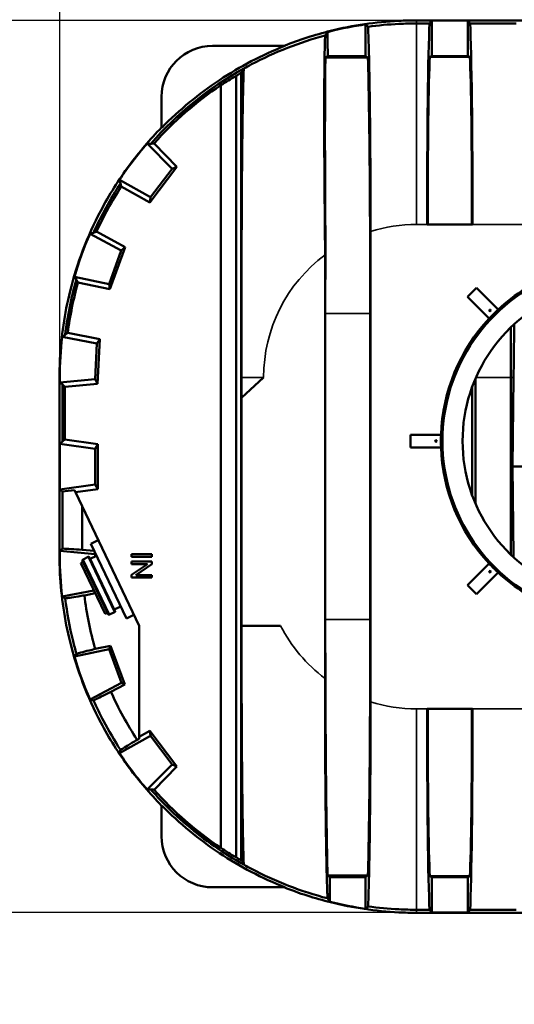
# Model space of a CAD drawing. Units: inches. Extents: x -123563 to 2255021728, y 22526 to 64473.
# Drawn here: x -109657 to -108688, y 56908 to 58839 of the extents above; entities that cross this region are included whole.
import ezdxf

# ---------------------------------------------------------------- set-up
doc = ezdxf.new("R2010")
doc.units = ezdxf.units.IN
doc.header["$LTSCALE"] = 0.2
doc.header["$MEASUREMENT"] = 0
doc.layers.add('Mått', color=7, linetype='Continuous')
doc.layers.add('Visible (ISO)', color=7, linetype='Continuous', lineweight=50)
doc.layers.add('Visible Narrow (ISO)', color=7, linetype='Continuous', lineweight=35)
doc.styles.add('ARIAL', font='arialbd.ttf')
doc.styles.get("Standard").update_dxf_attribs({"font": 'simplex.shx'})
doc.dimstyles.new('ISO-25', dxfattribs={"dimtxt": 2.5, "dimasz": 2.5, "dimexe": 1.25, "dimexo": 0.625, "dimtad": 1, "dimtxsty": 'Standard', "dimcen": 2.5, "dimadec": 0, "dimazin": 0, "dimtfac": 1, "dimtmove": 0, "dimatfit": 3, "dimfxl": 1, "dimarcsym": 0})
doc.dimstyles.get("Standard").update_dxf_attribs({"dimscale": 2000, "dimtxt": 0.18, "dimasz": 0.18, "dimexe": 0.18, "dimexo": 0.0625, "dimgap": 0.09, "dimtad": 0, "dimtih": 1, "dimtoh": 1, "dimdec": 4, "dimzin": 0, "dimdsep": 46, "dimtxsty": 'Standard', "dimblk": 'OBLIQUE', "dimcen": 0.09, "dimadec": 0, "dimazin": 0, "dimtfac": 1, "dimtdec": 4, "dimtofl": 0, "dimtmove": 0, "dimatfit": 3, "dimfxl": 1, "dimtolj": 1, "dimtzin": 0, "dimarcsym": 0})

# ---------------------------------------------------------------- blocks, each defined once
blk = doc.blocks.new('_Oblique')
at = {"color": 0, "linetype": 'ByBlock', "lineweight": -2}
blk.add_line((-0.5, -0.5), (0.5, 0.5), dxfattribs=at)
blk = doc.blocks.new('*D55')
at = {"layer": 'Defpoints', "color": 0, "transparency": 16777216}
for p in [(-108648.6, 58836.9), (-110924.6, 57088.1), (-108644.2, 57088.1)]:
    blk.add_point(p, dxfattribs=at)
at = {"layer": 'Mått', "color": 0, "lineweight": -2, "transparency": 16777216}
for p, q in [((-108773.6, 58836.9), (-111284.6, 58836.9)), ((-110924.6, 58836.9), (-110924.6, 58270.4)), ((-110924.6, 57088.1), (-110924.6, 57550.4)), ((-108769.2, 57088.1), (-111284.6, 57088.1))]:
    blk.add_line(p, q, dxfattribs=at)
at = {"layer": 'Mått', "color": 0, "lineweight": -2, "transparency": 16777216, "xscale": 360, "yscale": 360, "zscale": 360}
for p, rotation in [((-110924.6, 58836.9), 90), ((-110924.6, 57088.1), 270)]:
    blk.add_blockref('_Oblique', p, dxfattribs=dict(at, rotation=rotation))
at = {"layer": 'Mått', "color": 0, "transparency": 16777216, "insert": (-110924.6, 57910.4), "char_height": 360, "attachment_point": 5}
blk.add_mtext('\\A1;1749', dxfattribs=at)
blk = doc.blocks.new('*D56')
at = {"color": 0, "lineweight": -2, "transparency": 16777216}
for p, q in [((-109578.6, 58012.5), (-109578.6, 59407.2)), ((-107579.9, 58017.4), (-107579.9, 59407.2)), ((-109478.6, 59406), (-107679.9, 59406))]:
    blk.add_line(p, q, dxfattribs=at)
at = {"color": 0, "transparency": 16777216}
for points in [[(-109478.6, 59422.6), (-109478.6, 59389.3), (-109578.6, 59406)], [(-107679.9, 59422.6), (-107679.9, 59389.3), (-107579.9, 59406)]]:
    blk.add_solid(points, dxfattribs=at)
at = {"layer": 'Defpoints', "color": 0, "transparency": 16777216}
for p in [(-107579.9, 59406), (-109578.6, 57962.5), (-107579.9, 57967.4)]:
    blk.add_point(p, dxfattribs=at)
at = {"color": 0, "transparency": 16777216, "insert": (-108594, 59609.2), "char_height": 300, "attachment_point": 5, "style": 'ARIAL'}
blk.add_mtext('2000', dxfattribs=at)

msp = doc.modelspace()

# ---------------------------------------------------------------- linework, layer by layer
at = {"layer": 'Visible (ISO)'}
for p, q in [((-108979.246, 58767.459), (-108979.246, 58829.666)), ((-108586.246, 58837.459), (-108879.246, 58837.459)), ((-108879.246, 58831.4), (-108853.943, 58831.4)), ((-108849.246, 58836.852), (-108853.943, 58831.4)), ((-108849.246, 58836.852), (-108779.246, 58836.852)), ((-108849.246, 58767.459), (-108849.246, 58836.852)), ((-108774.55, 58831.4), (-108779.246, 58836.852)), ((-108779.246, 58836.852), (-108779.246, 58767.459)), ((-108774.55, 58831.4), (-108683.943, 58831.4)), ((-109279.246, 58787.459), (-109137.412, 58787.459)), ((-109058.166, 58764.538), (-108974.637, 58764.538)), ((-108979.229, 58767.459), (-109053.538, 58767.459)), ((-108974.637, 58764.538), (-108979.229, 58767.459)), ((-108853.51, 58765.893), (-108849.255, 58767.459)), ((-108853.51, 58765.893), (-108774.982, 58765.893)), ((-108779.237, 58767.459), (-108849.255, 58767.459)), ((-108779.237, 58767.459), (-108774.982, 58765.893)), ((-109223.187, 58734.405), (-109223.187, 57190.514)), ((-109218.187, 58742.622), (-109218.187, 58742.995)), ((-109233.187, 58728.531), (-109233.187, 57196.388)), ((-109263.187, 58710.081), (-109263.187, 57214.837)), ((-109379.246, 58627.357), (-109379.246, 58687.459)), ((-109378.395, 58627.357), (-109379.246, 58627.357)), ((-109407.439, 58595.893), (-109358.676, 58546.323)), ((-109394.075, 58595.998), (-109349.259, 58550.44)), ((-109402.529, 58480.447), (-109349.259, 58550.44)), ((-109358.665, 58546.337), (-109401.08, 58490.607)), ((-109349.259, 58550.44), (-109358.665, 58546.337)), ((-109401.07, 58490.621), (-109461.84, 58524.414)), ((-109402.529, 58480.447), (-109458.38, 58511.505)), ((-109401.08, 58490.607), (-109402.529, 58480.447)), ((-109506.673, 58423.189), (-109450.381, 58392.94)), ((-108969.646, 58423.515), (-108969.646, 57501.404)), ((-108769.646, 58437.459), (-108858.847, 58437.459)), ((-109519.409, 58419.135), (-109458.159, 58386.221)), ((-109458.153, 58386.238), (-109482.186, 58320.455)), ((-109480.565, 58310.321), (-109450.381, 58392.94)), ((-109450.381, 58392.94), (-109458.153, 58386.238)), ((-109058.847, 57547.16), (-109058.847, 58377.759)), ((-109482.18, 58320.472), (-109550.222, 58334.793)), ((-109480.565, 58310.321), (-109543.1, 58323.483)), ((-109482.186, 58320.455), (-109480.565, 58310.321)), ((-108779.61, 58295.145), (-108761.932, 58312.823)), ((-108761.932, 58312.823), (-108719.506, 58270.397)), ((-108737.183, 58252.719), (-108779.61, 58295.145)), ((-108719.506, 58270.397), (-108719.444, 58270.335)), ((-109058.323, 57662.459), (-109058.323, 58262.459)), ((-108970.17, 58262.459), (-108970.17, 57662.459)), ((-108737.122, 58252.657), (-108737.183, 58252.719)), ((-109574.078, 58217.198), (-109505.834, 58203.872)), ((-109563.111, 58224.838), (-109500.391, 58212.591)), ((-109500.391, 58212.591), (-109505.833, 58203.889)), ((-109504.789, 58124.74), (-109500.391, 58212.591)), ((-109505.833, 58203.889), (-109509.335, 58133.942)), ((-109579.246, 58137.459), (-109579.246, 57787.459)), ((-109578.638, 58127.516), (-109578.638, 58137.459)), ((-109509.334, 58133.959), (-109578.638, 58127.516)), ((-109509.335, 58133.942), (-109504.789, 58124.74)), ((-109179.246, 58137.459), (-109222.703, 58097.041)), ((-109222.667, 58097.075), (-109222.667, 58137.459)), ((-108764.08, 58134.81), (-108764.08, 57890.109)), ((-108694.429, 57789.309), (-108694.429, 58137.459)), ((-108689.27, 58137.459), (-108691.602, 57962.459)), ((-109578.638, 58127.516), (-109573.187, 58123.306)), ((-109573.187, 58123.289), (-109573.187, 58123.306)), ((-109573.187, 58123.289), (-109573.187, 58011.354)), ((-109568.671, 58118.801), (-109573.187, 58123.289)), ((-109504.789, 58124.74), (-109568.671, 58118.801)), ((-109568.671, 58015.646), (-109568.671, 58118.801)), ((-108770.234, 57905.567), (-108770.234, 58119.352)), ((-108770.217, 57905.521), (-108770.217, 58119.397)), ((-109222.703, 57649.95), (-109222.703, 58097.041)), ((-108891.525, 58024.959), (-108831.525, 58024.959)), ((-108891.525, 57999.959), (-108891.525, 58024.959)), ((-108831.525, 58024.959), (-108831.437, 58024.959)), ((-109573.187, 58011.338), (-109578.638, 58007.372)), ((-109578.638, 58007.372), (-109509.246, 57997.459)), ((-109578.638, 57917.546), (-109578.638, 58007.372)), ((-109573.187, 58011.354), (-109568.671, 58015.646)), ((-109573.187, 58011.338), (-109573.187, 58011.354)), ((-109568.671, 58015.646), (-109504.246, 58006.443)), ((-109504.246, 58006.443), (-109509.246, 57997.477)), ((-109504.246, 57918.476), (-109504.246, 58006.443)), ((-108831.525, 57999.959), (-108891.525, 57999.959)), ((-108831.437, 57999.959), (-108831.525, 57999.959)), ((-109509.246, 57997.477), (-109509.246, 57927.442)), ((-108691.602, 57962.459), (-108689.27, 57787.459)), ((-108608.246, 57962.459), (-108691.602, 57962.459)), ((-109509.246, 57927.459), (-109578.638, 57917.546)), ((-109509.246, 57927.442), (-109504.246, 57918.476)), ((-109578.638, 57917.546), (-109573.187, 57913.581)), ((-109573.187, 57801.625), (-109573.187, 57913.581)), ((-109548.122, 57912.208), (-109549.9, 57915.945)), ((-109504.246, 57918.476), (-109548.122, 57912.208)), ((-109423.288, 57649.95), (-109548.122, 57912.208)), ((-109535.149, 57799.503), (-109535.149, 57884.953)), ((-109517.676, 57811.018), (-109503.229, 57817.895)), ((-109448.05, 57664.743), (-109517.676, 57811.018)), ((-109573.187, 57801.625), (-109578.638, 57797.415)), ((-109578.638, 57797.415), (-109509.334, 57790.964)), ((-109578.638, 57787.459), (-109578.638, 57797.415)), ((-109535.149, 57799.503), (-109511.131, 57797.267)), ((-109506.502, 57787.542), (-109519.143, 57781.525)), ((-109508.574, 57791.896), (-109509.335, 57790.981)), ((-109509.335, 57790.981), (-109509.1, 57786.305)), ((-109532.686, 57775.078), (-109537.201, 57772.929)), ((-109537.201, 57772.929), (-109489.924, 57673.607)), ((-109484.12, 57673.047), (-109533.976, 57777.787)), ((-109523.097, 57785.18), (-109533.03, 57780.452)), ((-109520.432, 57784.233), (-109470.576, 57679.494)), ((-108779.61, 57729.773), (-108737.183, 57772.2)), ((-108737.183, 57772.2), (-108737.122, 57772.262)), ((-108719.506, 57754.522), (-108761.932, 57712.096)), ((-108719.444, 57754.584), (-108719.506, 57754.522)), ((-108761.932, 57712.096), (-108779.61, 57729.773)), ((-109511.9, 57719.776), (-109574.066, 57707.618)), ((-109509.19, 57714.081), (-109530.548, 57709.904)), ((-109485.41, 57675.756), (-109489.924, 57673.607)), ((-109471.523, 57676.828), (-109481.455, 57672.101)), ((-109459.225, 57688.219), (-109471.866, 57682.202)), ((-109448.05, 57664.743), (-109433.603, 57671.62)), ((-109423.288, 57432.811), (-109423.288, 57649.95)), ((-109222.703, 57649.95), (-109145.875, 57649.95)), ((-109550.193, 57590.025), (-109482.153, 57604.357)), ((-109509.23, 57604.897), (-109479.329, 57611.195)), ((-109479.329, 57611.195), (-109482.159, 57604.374)), ((-109482.159, 57604.374), (-109458.116, 57538.595)), ((-109451.554, 57535.207), (-109479.329, 57611.195)), ((-109458.122, 57538.611), (-109519.36, 57505.674)), ((-109451.554, 57535.207), (-109478.466, 57520.732)), ((-109458.116, 57538.595), (-109451.554, 57535.207)), ((-108858.847, 57487.459), (-108769.646, 57487.459)), ((-109423.288, 57432.811), (-109402.478, 57444.394)), ((-109349.197, 57374.408), (-109402.478, 57444.394)), ((-109402.478, 57444.394), (-109401.028, 57434.234)), ((-109461.773, 57400.404), (-109401.017, 57434.22)), ((-109427.042, 57426.727), (-109423.288, 57428.816)), ((-109423.288, 57428.816), (-109423.288, 57432.811)), ((-109401.028, 57434.234), (-109358.604, 57378.51)), ((-109358.615, 57378.524), (-109407.381, 57328.959)), ((-109349.197, 57374.408), (-109394.016, 57328.855)), ((-109358.604, 57378.51), (-109349.197, 57374.408)), ((-109379.246, 57297.561), (-109379.246, 57237.459)), ((-109378.395, 57297.561), (-109379.246, 57297.561)), ((-109218.187, 57181.924), (-109218.187, 57182.297)), ((-109053.855, 57160.38), (-109049.264, 57157.459)), ((-108974.637, 57160.38), (-109053.855, 57160.38)), ((-109049.264, 57157.459), (-108979.229, 57157.459)), ((-109049.246, 57109.042), (-109049.246, 57157.459)), ((-108979.246, 57157.459), (-108979.246, 57095.253)), ((-108979.229, 57157.459), (-108974.637, 57160.38)), ((-108774.982, 57159.025), (-108853.51, 57159.025)), ((-108849.255, 57157.459), (-108853.51, 57159.025)), ((-108849.255, 57157.459), (-108779.237, 57157.459)), ((-108849.246, 57157.459), (-108849.246, 57088.067)), ((-108779.246, 57088.067), (-108779.246, 57157.459)), ((-108774.982, 57159.025), (-108779.237, 57157.459)), ((-109279.246, 57137.459), (-109137.412, 57137.459)), ((-108853.943, 57093.519), (-108879.246, 57093.519)), ((-108853.943, 57093.519), (-108849.246, 57088.067)), ((-108779.246, 57088.067), (-108774.55, 57093.519)), ((-108683.943, 57093.519), (-108774.55, 57093.519)), ((-108879.246, 57087.459), (-108586.246, 57087.459)), ((-108779.246, 57088.067), (-108849.246, 57088.067))]:
    msp.add_line(p, q, dxfattribs=at)
at = {"layer": 'Visible (ISO)', "color": 1}
for p, q in [((-109438.187, 57790.868), (-109398.187, 57790.868)), ((-109438.187, 57785.563), (-109438.187, 57790.868)), ((-109398.187, 57785.563), (-109438.187, 57785.563)), ((-109398.187, 57790.868), (-109398.187, 57785.563)), ((-109438.187, 57776.295), (-109398.187, 57776.295)), ((-109438.187, 57771.234), (-109438.187, 57776.295)), ((-109406.785, 57771.234), (-109438.187, 57771.234)), ((-109438.187, 57750.197), (-109406.785, 57771.234)), ((-109398.187, 57770.868), (-109429.589, 57749.831)), ((-109398.187, 57776.295), (-109398.187, 57770.868)), ((-109438.187, 57744.77), (-109438.187, 57750.197)), ((-109429.589, 57749.831), (-109398.187, 57749.831)), ((-109398.187, 57749.831), (-109398.187, 57744.77)), ((-109398.187, 57744.77), (-109438.187, 57744.77))]:
    msp.add_line(p, q, dxfattribs=at)
at = {"layer": 'Visible (ISO)'}
for centre in [(-108735.416, 58268.629), (-108841.525, 58012.459), (-108735.416, 57756.29)]:
    msp.add_circle(centre, 1.5, dxfattribs=at)
for centre, radius, start, end in [((-109279.246, 58687.459), 100, 90, 180), ((-108879.246, 58137.459), 693.941, 119.237376, 138.689641), ((-108879.246, 58137.459), 688.941, 119.949156, 120.913695), ((-108879.246, 58137.459), 689.425, 123.841703, 138.309776), ((-108879.246, 58137.459), 693.941, 138.689641, 138.690999), ((-108879.246, 58137.459), 693.941, 146.762892, 155.895426), ((-108879.246, 58137.459), 689.425, 147.142757, 155.515487), ((-108879.246, 58137.459), 693.941, 146.761534, 146.762892), ((-108879.246, 58137.459), 693.941, 155.895426, 155.896784), ((-108879.246, 58137.459), 693.941, 163.966196, 173.098631), ((-108879.246, 58137.459), 693.941, 163.964838, 163.966196), ((-108479.246, 58012.459), 349.444, 110.95971, 249.04029), ((-108479.246, 58012.459), 352.5, 111.291965, 132.967809), ((-108879.246, 58137.459), 689.425, 164.346135, 172.718692), ((-108479.246, 58012.459), 310, 110.191642, 249.808358), ((-108479.246, 58012.459), 352.413, 132.967305, 137.032695), ((-108479.246, 58012.459), 352.5, 137.032191, 177.967809), ((-108879.246, 58137.459), 693.941, 173.098631, 173.099989), ((-108479.246, 58012.459), 352.413, 177.967305, 182.032695), ((-108479.246, 58012.459), 352.5, 182.032191, 222.967809), ((-109522.238, 57783.374), 2, 25.454169, 115.454169), ((-109532.17, 57778.646), 2, 115.454169, 205.454169), ((-108479.246, 58012.459), 352.413, 222.967305, 227.032695), ((-108479.246, 58012.459), 352.5, 227.032191, 248.708035), ((-108879.246, 57787.459), 655.903, 186.790691, 196.161006), ((-109482.314, 57673.906), 2, 205.454169, 295.454169), ((-109472.382, 57678.634), 2, 295.454169, 25.454169), ((-108879.246, 57787.459), 655.903, 203.994999, 213.365551), ((-109279.246, 57237.459), 100, 180, 270)]:
    msp.add_arc(centre, radius, start, end, dxfattribs=at)
for centre, major_axis, ratio, start_param, end_param in [((-108851.574, 58437.459), (0, 416.667), 0.01745506, 0.33179872, 1.57079633), ((-108776.919, 58437.459), (0, 416.667), 0.01745506, 4.71238898, 5.95138659), ((-108980.999, 58262.459), (0, 620.433), 0.01745506, 4.71238898, 5.65524623), ((-108851.574, 58437.459), (0, 346.667), 0.01745506, 0.32576601, 1.57079633), ((-108776.919, 58437.459), (0, 346.667), 0.01745506, 4.71238898, 5.9574193), ((-108890.269, 58137.459), (683.41, 0), 0.99986992, 2.09644605, 2.14798791), ((-109047.493, 58262.459), (0, 620.433), 0.01745506, 1.3424349, 1.57079633), ((-109179.246, 57972.251), (416.665, 59.542), 0.01727953, 3.47092212, 3.61351648), ((-109179.246, 57762.573), (416.666, -38.799), 0.01737988, 2.5963601, 2.81141233), ((-109047.493, 57662.459), (0, 620.433), 0.01745506, 1.57079633, 2.51365358), ((-108980.999, 57662.459), (0, 620.433), 0.01745506, 3.76953173, 4.71238898), ((-108851.574, 57487.459), (0, 416.667), 0.01745506, 1.57079633, 2.80979394), ((-108851.574, 57487.459), (0, 346.667), 0.01745506, 1.57079633, 2.81582665), ((-108776.919, 57487.459), (0, 346.667), 0.01745506, 3.46735866, 4.71238898), ((-108776.919, 57487.459), (0, 416.667), 0.01745506, 3.47339137, 4.71238898)]:
    msp.add_ellipse(centre, major_axis=major_axis, ratio=ratio, start_param=start_param, end_param=end_param, dxfattribs=at)
for centre in [(-109221.574, 58672.459), (-109221.574, 57252.459)]:
    msp.add_ellipse(centre, major_axis=(0, 27.5), ratio=0.01612903, dxfattribs=at)
for points, knots in [([(-108879.246, 58837.459), (-108890.946, 58837.459), (-108902.646, 58837.166), (-108959.366, 58834.319), (-109004.181, 58827.694), (-109078.936, 58809.132), (-109109.401, 58799.312), (-109139.054, 58787.459)], [0, 0, 0, 0, 0.050143301, 0.050143301, 0.243391591, 0.243391591, 0.380251207, 0.380251207, 0.380251207, 0.380251207]), ([(-108974.55, 58824.825), (-108975.42, 58825.724), (-108976.29, 58826.621), (-108977.855, 58828.234), (-108978.551, 58828.95), (-108979.246, 58829.666)], [-29.91526614, -29.91526614, -29.91526614, -29.91526614, -14.95746058, -14.95746058, -3.000933, -3.000933, -3.000933, -3.000933]), ([(-108974.55, 58824.825), (-108954.472, 58827.608), (-108934.272, 58829.512), (-108902.444, 58831.109), (-108890.845, 58831.4), (-108879.246, 58831.4)], [-0.137772129, -0.137772129, -0.137772129, -0.137772129, -0.050143301, -0.050143301, 0, 0, 0, 0]), ([(-109056.434, 58811.219), (-109056.824, 58810.647), (-109057.215, 58810.074), (-109057.996, 58808.926), (-109058.386, 58808.352), (-109058.776, 58807.777)], [-13.45924538, -13.45924538, -13.45924538, -13.45924538, -6.72962269, -6.72962269, 0, 0, 0, 0]), ([(-109054.093, 58814.643), (-109054.483, 58814.074), (-109054.873, 58813.505), (-109055.653, 58812.363), (-109056.043, 58811.791), (-109056.434, 58811.219)], [-26.90692118, -26.90692118, -26.90692118, -26.90692118, -20.18886807, -20.18886807, -13.45924538, -13.45924538, -13.45924538, -13.45924538]), ([(-108969.646, 58423.515), (-108969.646, 58436.895), (-108969.656, 58450.9), (-108969.702, 58479.375), (-108969.738, 58493.846), (-108969.835, 58522.491), (-108969.897, 58536.672), (-108970.041, 58564.04), (-108970.123, 58577.227), (-108970.298, 58601.575), (-108970.398, 58613.877), (-108970.624, 58638.347), (-108970.75, 58650.513), (-108971.023, 58674.036), (-108971.17, 58685.398), (-108971.477, 58706.785), (-108971.636, 58716.811), (-108971.954, 58735.059), (-108972.127, 58744.132), (-108972.496, 58761.581), (-108972.692, 58769.956), (-108973.098, 58785.507), (-108973.308, 58792.685), (-108973.73, 58805.552), (-108973.943, 58811.24), (-108974.278, 58819.183), (-108974.412, 58822.099), (-108974.55, 58824.825)], [27.54630622, 27.54630622, 27.54630622, 27.54630622, 31.56022253, 31.56022253, 35.57413884, 35.57413884, 39.58805515, 39.58805515, 43.60197146, 43.60197146, 47.48813162, 47.48813162, 51.37429177, 51.37429177, 55.26045192, 55.26045192, 59.14661208, 59.14661208, 62.99566886, 62.99566886, 66.84472565, 66.84472565, 70.69378243, 70.69378243, 74.54283921, 74.54283921, 76.93283676, 76.93283676, 76.93283676, 76.93283676]), ([(-109218.187, 58742.995), (-109213.163, 58745.807), (-109208.104, 58748.556), (-109157.242, 58775.385), (-109108.763, 58794.387), (-109058.778, 58807.774)], [-0.510288478, -0.510288478, -0.510288478, -0.510288478, -0.485398163, -0.485398163, -0.261690606, -0.261690606, -0.261690606, -0.261690606]), ([(-109058.778, 58807.774), (-109059.153, 58797.671), (-109059.469, 58784.524), (-109060.097, 58745.089), (-109060.329, 58715.829), (-109060.512, 58644.068), (-109060.426, 58601.214), (-109059.851, 58497.736), (-109059.32, 58444.001), (-109058.839, 58401.741)], [0, 0, 0, 0, 8.94356654, 8.94356654, 22.12721606, 22.12721606, 36.85625299, 36.85625299, 55.12565421, 55.12565421, 55.12565421, 55.12565421]), ([(-109137.412, 58787.459), (-109182.49, 58769.555), (-109225.584, 58747.01), (-109306.596, 58693.243), (-109344.266, 58662.131), (-109378.395, 58627.357)], [-29.23919115, -29.23919115, -29.23919115, -29.23919115, -14.68749039, -14.68749039, -0.07002503, -0.07002503, -0.07002503, -0.07002503]), ([(-109058.166, 58764.538), (-109058.425, 58743.4), (-109058.622, 58719.736), (-109058.97, 58650.604), (-109059.002, 58601.573), (-109058.715, 58502.227), (-109058.444, 58453.405), (-109058.042, 58402.914)], [8.54591185, 8.54591185, 8.54591185, 8.54591185, 19.372986, 19.372986, 37.39936538, 37.39936538, 52.95082796, 52.95082796, 52.95082796, 52.95082796]), ([(-109218.187, 58742.622), (-109218.319, 58739.289), (-109218.453, 58735.566), (-109218.764, 58726.058), (-109218.941, 58719.993), (-109219.283, 58706.821), (-109219.449, 58699.712), (-109219.763, 58684.886), (-109219.911, 58677.171), (-109220.206, 58660.531), (-109220.363, 58650.712), (-109220.668, 58629.659), (-109220.815, 58618.424), (-109221.089, 58595.094), (-109221.217, 58582.994), (-109221.45, 58558.631), (-109221.554, 58546.368), (-109221.759, 58520.005), (-109221.861, 58505.008), (-109222.045, 58474.077), (-109222.126, 58458.142), (-109222.269, 58425.56), (-109222.33, 58408.912), (-109222.434, 58375.151), (-109222.476, 58358.038), (-109222.58, 58306.403), (-109222.617, 58271.565), (-109222.649, 58220.216), (-109222.656, 58203.252), (-109222.665, 58169.877), (-109222.667, 58153.467), (-109222.667, 58137.459)], [255.48822878, 255.48822878, 255.48822878, 255.48822878, 258.08602039, 258.08602039, 261.521014, 261.521014, 264.95600762, 264.95600762, 268.39100123, 268.39100123, 272.36278061, 272.36278061, 276.33455999, 276.33455999, 280.30633937, 280.30633937, 284.27811875, 284.27811875, 289.0804504, 289.0804504, 293.88278206, 293.88278206, 298.68511371, 298.68511371, 303.48744537, 303.48744537, 313.09210868, 313.09210868, 317.89444034, 317.89444034, 322.69677199, 322.69677199, 322.69677199, 322.69677199]), ([(-109347.555, 58644.961), (-109347.576, 58644.984), (-109347.375, 58645.213), (-109346.549, 58646.055), (-109345.924, 58646.669), (-109344.339, 58648.19), (-109343.376, 58649.1), (-109341.241, 58651.088), (-109340.069, 58652.167), (-109337.338, 58654.653), (-109335.638, 58656.181), (-109332.016, 58659.389), (-109330.095, 58661.068), (-109326.147, 58664.468), (-109324.12, 58666.191), (-109320.086, 58669.571), (-109318.079, 58671.229), (-109314.122, 58674.457), (-109311.994, 58676.171), (-109307.665, 58679.606), (-109305.463, 58681.327), (-109298.943, 58686.353), (-109294.705, 58689.516), (-109289.666, 58693.182), (-109288.243, 58694.205), (-109285.584, 58696.094), (-109284.347, 58696.959), (-109282.246, 58698.409), (-109281.379, 58698.994), (-109280.171, 58699.781), (-109279.831, 58699.984), (-109279.796, 58699.934), (-109280.01, 58699.748), (-109280.859, 58699.076), (-109281.493, 58698.591), (-109283.071, 58697.397), (-109284.016, 58696.687), (-109286.079, 58695.138), (-109287.195, 58694.299), (-109292.091, 58690.61), (-109296.667, 58687.127), (-109303.791, 58681.569), (-109306.211, 58679.661), (-109310.986, 58675.851), (-109313.341, 58673.95), (-109317.706, 58670.388), (-109319.906, 58668.575), (-109324.318, 58664.9), (-109326.528, 58663.039), (-109332.955, 58657.577), (-109336.963, 58654.094), (-109341.184, 58650.404), (-109342.165, 58649.545), (-109343.951, 58647.983), (-109344.757, 58647.279), (-109346.093, 58646.124), (-109346.623, 58645.672), (-109347.345, 58645.08), (-109347.537, 58644.941), (-109347.555, 58644.961)], [0, 0, 0, 0, 0.57857245, 0.57857245, 1.1571449, 1.1571449, 1.73571735, 1.73571735, 2.3142898, 2.3142898, 3.06128226, 3.06128226, 3.80827472, 3.80827472, 4.55526718, 4.55526718, 5.30225963, 5.30225963, 6.08741239, 6.08741239, 6.87256515, 6.87256515, 8.44287066, 8.44287066, 9.05600392, 9.05600392, 9.66913717, 9.66913717, 10.28227043, 10.28227043, 10.89540368, 10.89540368, 11.41213521, 11.41213521, 11.92886674, 11.92886674, 12.44559826, 12.44559826, 12.96232979, 12.96232979, 14.70288115, 14.70288115, 15.57315684, 15.57315684, 16.44343252, 16.44343252, 17.26323376, 17.26323376, 18.083035, 18.083035, 19.72263747, 19.72263747, 20.23157411, 20.23157411, 20.74051075, 20.74051075, 21.24944739, 21.24944739, 21.75838403, 21.75838403, 21.75838403, 21.75838403]), ([(-109379.246, 58627.357), (-109402.075, 58604.058), (-109423.272, 58579.161), (-109463.403, 58524.739), (-109482.059, 58495.009), (-109524.735, 58414.106), (-109545.006, 58360.96), (-109569.481, 58262.394), (-109576.106, 58217.58), (-109578.953, 58160.86), (-109579.246, 58149.159), (-109579.246, 58137.459)], [0.795602953, 0.795602953, 0.795602953, 0.795602953, 0.935398163, 0.935398163, 1.085398163, 1.085398163, 1.327404736, 1.327404736, 1.520653026, 1.520653026, 1.570796327, 1.570796327, 1.570796327, 1.570796327]), ([(-109400.507, 58595.543), (-109401.793, 58595.61), (-109403.078, 58595.675), (-109405.388, 58595.792), (-109406.414, 58595.843), (-109407.439, 58595.893)], [-29.91580596, -29.91580596, -29.91580596, -29.91580596, -14.95770082, -14.95770082, -3.00098732, -3.00098732, -3.00098732, -3.00098732]), ([(-109461.84, 58524.414), (-109461.518, 58523.439), (-109461.196, 58522.464), (-109460.468, 58520.268), (-109460.063, 58519.047), (-109459.656, 58517.826)], [-26.91481929, -26.91481929, -26.91481929, -26.91481929, -14.95771051, -14.95771051, 0, 0, 0, 0]), ([(-109512.683, 58420.852), (-109513.931, 58420.535), (-109515.178, 58420.217), (-109517.42, 58419.645), (-109518.415, 58419.39), (-109519.409, 58419.135)], [-29.91580782, -29.91580782, -29.91580782, -29.91580782, -14.95770165, -14.95770165, -3.00098751, -3.00098751, -3.00098751, -3.00098751]), ([(-109058.839, 58401.741), (-109058.65, 58402.019), (-109058.461, 58402.297), (-109058.196, 58402.687), (-109058.119, 58402.801), (-109058.042, 58402.914)], [-29.0767305, -29.0767305, -29.0767305, -29.0767305, -25.83579893, -25.83579893, -24.51254584, -24.51254584, -24.51254584, -24.51254584]), ([(-109550.222, 58334.793), (-109549.627, 58333.957), (-109549.03, 58333.121), (-109547.686, 58331.238), (-109546.937, 58330.192), (-109546.187, 58329.145)], [-26.91482096, -26.91482096, -26.91482096, -26.91482096, -14.95771135, -14.95771135, 0, 0, 0, 0]), ([(-108689.27, 58137.459), (-108688.9, 58165.253), (-108688.579, 58193.027), (-108688.242, 58227.726), (-108688.178, 58234.628), (-108688.118, 58241.529)], [0.19468795, 0.19468795, 0.19468795, 0.19468795, 8.68073457, 8.68073457, 10.78834301, 10.78834301, 10.78834301, 10.78834301]), ([(-109568.161, 58220.827), (-109569.26, 58220.155), (-109570.357, 58219.483), (-109572.329, 58218.273), (-109573.204, 58217.735), (-109574.078, 58217.198)], [-29.91580782, -29.91580782, -29.91580782, -29.91580782, -14.95770165, -14.95770165, -3.00098751, -3.00098751, -3.00098751, -3.00098751]), ([(-109579.246, 57787.459), (-109579.246, 57775.759), (-109578.953, 57764.059), (-109576.106, 57707.339), (-109569.481, 57662.525), (-109545.006, 57563.959), (-109524.735, 57510.812), (-109482.059, 57429.91), (-109463.403, 57400.18), (-109423.272, 57345.758), (-109402.075, 57320.861), (-109379.246, 57297.561)], [0, 0, 0, 0, 0.050143301, 0.050143301, 0.243391591, 0.243391591, 0.485398163, 0.485398163, 0.635398163, 0.635398163, 0.775193373, 0.775193373, 0.775193373, 0.775193373]), ([(-109568.149, 57703.989), (-109565.383, 57704.386), (-109562.421, 57704.825), (-109554.474, 57706.034), (-109548.845, 57706.918), (-109538.748, 57708.551), (-109534.76, 57709.204), (-109530.548, 57709.904)], [286.34596294, 286.34596294, 286.34596294, 286.34596294, 288.7985533, 288.7985533, 292.65265989, 292.65265989, 294.91781694, 294.91781694, 294.91781694, 294.91781694]), ([(-109574.066, 57707.618), (-109573.192, 57707.08), (-109572.317, 57706.542), (-109570.345, 57705.333), (-109569.247, 57704.661), (-109568.149, 57703.989)], [-26.91481978, -26.91481978, -26.91481978, -26.91481978, -14.95771076, -14.95771076, 0, 0, 0, 0]), ([(-109546.159, 57595.675), (-109548.5, 57603.816), (-109550.692, 57612.001), (-109559.58, 57647.794), (-109564.732, 57675.787), (-109568.149, 57703.989)], [-0.280015516, -0.280015516, -0.280015516, -0.280015516, -0.243391591, -0.243391591, -0.120575827, -0.120575827, -0.120575827, -0.120575827]), ([(-109222.608, 57649.95), (-109222.586, 57628.004), (-109222.555, 57605.965), (-109222.476, 57566.881), (-109222.434, 57549.768), (-109222.33, 57516.007), (-109222.269, 57499.358), (-109222.126, 57466.777), (-109222.045, 57450.842), (-109221.861, 57419.91), (-109221.759, 57404.914), (-109221.554, 57378.55), (-109221.45, 57366.288), (-109221.217, 57341.924), (-109221.089, 57329.825), (-109220.815, 57306.495), (-109220.668, 57295.26), (-109220.363, 57274.206), (-109220.206, 57264.387), (-109219.911, 57247.747), (-109219.763, 57240.032), (-109219.449, 57225.207), (-109219.283, 57218.098), (-109218.941, 57204.925), (-109218.764, 57198.86), (-109218.453, 57189.353), (-109218.319, 57185.63), (-109218.187, 57182.297)], [13.10664213, 13.10664213, 13.10664213, 13.10664213, 19.20932662, 19.20932662, 24.01165828, 24.01165828, 28.81398993, 28.81398993, 33.61632159, 33.61632159, 38.41865325, 38.41865325, 42.39043262, 42.39043262, 46.362212, 46.362212, 50.33399138, 50.33399138, 54.30577076, 54.30577076, 57.74076438, 57.74076438, 61.17575799, 61.17575799, 64.6107516, 64.6107516, 67.20854322, 67.20854322, 67.20854322, 67.20854322]), ([(-109546.159, 57595.675), (-109546.909, 57594.627), (-109547.657, 57593.581), (-109549.001, 57591.698), (-109549.597, 57590.861), (-109550.193, 57590.025)], [-29.91580783, -29.91580783, -29.91580783, -29.91580783, -14.95770165, -14.95770165, -3.00098751, -3.00098751, -3.00098751, -3.00098751]), ([(-109509.23, 57604.897), (-109513.381, 57603.898), (-109517.308, 57602.944), (-109527.241, 57600.508), (-109532.77, 57599.126), (-109540.559, 57597.139), (-109543.457, 57596.388), (-109546.159, 57595.675)], [69.88503184, 69.88503184, 69.88503184, 69.88503184, 72.1500813, 72.1500813, 76.00419663, 76.00419663, 78.45688077, 78.45688077, 78.45688077, 78.45688077]), ([(-109058.847, 57547.16), (-109058.847, 57531.81), (-109058.837, 57515.723), (-109058.791, 57482.987), (-109058.754, 57466.338), (-109058.652, 57433.37), (-109058.586, 57417.042), (-109058.429, 57385.533), (-109058.337, 57370.352), (-109058.15, 57343.746), (-109058.049, 57331.026), (-109057.821, 57305.701), (-109057.693, 57293.097), (-109057.417, 57268.714), (-109057.268, 57256.93), (-109056.956, 57234.741), (-109056.793, 57224.337), (-109056.474, 57205.69), (-109056.302, 57196.55), (-109055.937, 57178.954), (-109055.742, 57170.498), (-109055.34, 57154.781), (-109055.131, 57147.516), (-109054.711, 57134.482), (-109054.5, 57128.713), (-109054.181, 57121.001), (-109054.063, 57118.362), (-109053.943, 57115.868)], [22.62549707, 22.62549707, 22.62549707, 22.62549707, 27.23042753, 27.23042753, 31.83535799, 31.83535799, 36.44028846, 36.44028846, 41.04521892, 41.04521892, 45.04578316, 45.04578316, 49.0463474, 49.0463474, 53.04691164, 53.04691164, 57.04747589, 57.04747589, 60.88885658, 60.88885658, 64.73023728, 64.73023728, 68.57161798, 68.57161798, 72.41299867, 72.41299867, 74.52605893, 74.52605893, 74.52605893, 74.52605893]), ([(-109512.635, 57503.958), (-109510.09, 57505.165), (-109507.368, 57506.472), (-109500.1, 57509.995), (-109494.972, 57512.511), (-109485.827, 57517.05), (-109482.245, 57518.837), (-109478.466, 57520.732)], [286.34099087, 286.34099087, 286.34099087, 286.34099087, 288.81221886, 288.81221886, 292.67098583, 292.67098583, 294.91386531, 294.91386531, 294.91386531, 294.91386531]), ([(-109519.36, 57505.674), (-109518.366, 57505.419), (-109517.371, 57505.164), (-109515.13, 57504.592), (-109513.883, 57504.275), (-109512.635, 57503.958)], [-26.91481929, -26.91481929, -26.91481929, -26.91481929, -14.95771051, -14.95771051, 0, 0, 0, 0]), ([(-109459.591, 57406.994), (-109471.625, 57425.351), (-109482.788, 57444.279), (-109499.995, 57476.9), (-109506.535, 57490.331), (-109512.635, 57503.958)], [-0.580291465, -0.580291465, -0.580291465, -0.580291465, -0.485398163, -0.485398163, -0.420851267, -0.420851267, -0.420851267, -0.420851267]), ([(-108974.55, 57100.094), (-108974.407, 57102.909), (-108974.269, 57105.929), (-108973.929, 57114.031), (-108973.716, 57119.773), (-108973.292, 57132.762), (-108973.081, 57140.007), (-108972.674, 57155.702), (-108972.478, 57164.153), (-108972.108, 57181.76), (-108971.935, 57190.915), (-108971.618, 57209.233), (-108971.46, 57219.244), (-108971.156, 57240.588), (-108971.01, 57251.922), (-108970.74, 57275.379), (-108970.615, 57287.506), (-108970.391, 57311.889), (-108970.292, 57324.145), (-108970.119, 57348.395), (-108970.037, 57361.526), (-108969.894, 57388.775), (-108969.834, 57402.893), (-108969.737, 57431.407), (-108969.702, 57445.81), (-108969.656, 57474.151), (-108969.646, 57488.089), (-108969.646, 57501.404)], [282.05316022, 282.05316022, 282.05316022, 282.05316022, 284.51932553, 284.51932553, 288.3875755, 288.3875755, 292.25582547, 292.25582547, 296.12407544, 296.12407544, 299.99232541, 299.99232541, 303.85972877, 303.85972877, 307.72713213, 307.72713213, 311.59453549, 311.59453549, 315.46193885, 315.46193885, 319.45645346, 319.45645346, 323.45096807, 323.45096807, 327.44548267, 327.44548267, 331.43999728, 331.43999728, 331.43999728, 331.43999728]), ([(-109427.042, 57426.727), (-109430.712, 57424.544), (-109434.181, 57422.472), (-109442.95, 57417.207), (-109447.822, 57414.252), (-109454.675, 57410.05), (-109457.221, 57408.475), (-109459.591, 57406.994)], [69.88503184, 69.88503184, 69.88503184, 69.88503184, 72.1500813, 72.1500813, 76.00419663, 76.00419663, 78.45688077, 78.45688077, 78.45688077, 78.45688077]), ([(-109459.591, 57406.994), (-109459.997, 57405.772), (-109460.403, 57404.551), (-109461.13, 57402.354), (-109461.452, 57401.379), (-109461.773, 57400.404)], [-29.91580782, -29.91580782, -29.91580782, -29.91580782, -14.95770165, -14.95770165, -3.00098751, -3.00098751, -3.00098751, -3.00098751]), ([(-109407.381, 57328.959), (-109406.356, 57329.009), (-109405.33, 57329.06), (-109403.02, 57329.177), (-109401.735, 57329.242), (-109400.449, 57329.309)], [-26.91482096, -26.91482096, -26.91482096, -26.91482096, -14.95771135, -14.95771135, 0, 0, 0, 0]), ([(-109400.438, 57329.297), (-109394.072, 57322.055), (-109387.554, 57314.945), (-109364.541, 57290.868), (-109347.314, 57274.598), (-109329.301, 57259.251), (-109312.1, 57244.595), (-109294.183, 57230.78), (-109257.086, 57204.963), (-109237.906, 57192.962), (-109218.187, 57181.924)], [0.721129256, 0.721129256, 0.721129256, 0.721129256, 0.762814682, 0.762814682, 0.865118894, 0.865118894, 0.865118894, 0.962813364, 0.962813364, 1.060507833, 1.060507833, 1.060507833, 1.060507833]), ([(-109400.438, 57329.297), (-109399.255, 57329.213), (-109398.071, 57329.131), (-109395.93, 57328.984), (-109394.973, 57328.919), (-109394.016, 57328.855)], [-31.00807923, -31.00807923, -31.00807923, -31.00807923, -15.50397798, -15.50397798, -3.00078972, -3.00078972, -3.00078972, -3.00078972]), ([(-109378.395, 57297.561), (-109344.266, 57262.788), (-109306.596, 57231.675), (-109225.584, 57177.908), (-109182.49, 57155.363), (-109137.412, 57137.459)], [-29.30495576, -29.30495576, -29.30495576, -29.30495576, -14.68749039, -14.68749039, -0.13578964, -0.13578964, -0.13578964, -0.13578964]), ([(-109282.982, 57227.453), (-109282.802, 57227.317), (-109282.626, 57227.185), (-109281.368, 57226.234), (-109280.551, 57225.608), (-109279.785, 57224.978), (-109279.72, 57224.894), (-109280.182, 57225.142), (-109280.787, 57225.531), (-109282.881, 57226.939), (-109284.697, 57228.194), (-109290.545, 57232.35), (-109295.175, 57235.73), (-109306.787, 57244.56), (-109313.722, 57250.069), (-109324.878, 57259.337), (-109329.488, 57263.294), (-109336.459, 57269.462), (-109339.121, 57271.873), (-109343.428, 57275.857), (-109344.981, 57277.335), (-109346.819, 57279.129), (-109347.327, 57279.649), (-109347.543, 57279.916), (-109347.563, 57279.949), (-109347.555, 57279.957)], [0, 0, 0, 0, 0.11222076, 0.11222076, 0.83488481, 0.83488481, 1.42744947, 1.42744947, 2.1093042, 2.1093042, 3.09140597, 3.09140597, 4.62389255, 4.62389255, 6.54670138, 6.54670138, 7.92942113, 7.92942113, 8.87396367, 8.87396367, 9.73913906, 9.73913906, 10.40724981, 10.40724981, 10.59661031, 10.59661031, 10.59661031, 10.59661031]), ([(-109347.555, 57279.957), (-109347.538, 57279.976), (-109347.375, 57279.86), (-109346.549, 57279.191), (-109345.626, 57278.395), (-109342.758, 57275.896), (-109340.463, 57273.878), (-109333.763, 57268.046), (-109329.014, 57263.956), (-109317.275, 57254.128), (-109310.348, 57248.511), (-109299.102, 57239.67), (-109294.723, 57236.313), (-109287.666, 57230.965), (-109284.917, 57228.912), (-109282.982, 57227.453)], [-8.0698829, -8.0698829, -8.0698829, -8.0698829, -7.63069798, -7.63069798, -6.86127949, -6.86127949, -5.78542306, -5.78542306, -4.3174349, -4.3174349, -2.51915188, -2.51915188, -1.20103023, -1.20103023, 0, 0, 0, 0]), ([(-109223.187, 57190.514), (-109222.353, 57189.07), (-109221.519, 57187.632), (-109219.852, 57184.769), (-109219.02, 57183.344), (-109218.187, 57181.924)], [-31.01543356, -31.01543356, -31.01543356, -31.01543356, -15.492907, -15.492907, 0, 0, 0, 0]), ([(-109053.943, 57115.868), (-109105.636, 57129.315), (-109155.768, 57148.755), (-109208.104, 57176.362), (-109213.163, 57179.112), (-109218.187, 57181.924)], [-1.31631293, -1.31631293, -1.31631293, -1.31631293, -1.085398163, -1.085398163, -1.060507849, -1.060507849, -1.060507849, -1.060507849]), ([(-109139.054, 57137.459), (-109109.401, 57125.607), (-109078.936, 57115.787), (-109004.181, 57097.224), (-108959.366, 57090.599), (-108902.646, 57087.753), (-108890.946, 57087.459), (-108879.246, 57087.459)], [1.19054512, 1.19054512, 1.19054512, 1.19054512, 1.327404736, 1.327404736, 1.520653026, 1.520653026, 1.570796327, 1.570796327, 1.570796327, 1.570796327]), ([(-109053.943, 57115.868), (-109053.073, 57114.598), (-109052.203, 57113.331), (-109050.637, 57111.057), (-109049.942, 57110.049), (-109049.246, 57109.042)], [-29.91988767, -29.91988767, -29.91988767, -29.91988767, -14.95951279, -14.95951279, -3.00139824, -3.00139824, -3.00139824, -3.00139824]), ([(-108979.246, 57095.253), (-108978.551, 57095.968), (-108977.855, 57096.684), (-108976.29, 57098.297), (-108975.42, 57099.195), (-108974.55, 57100.094)], [-26.91433373, -26.91433373, -26.91433373, -26.91433373, -14.95746836, -14.95746836, 0, 0, 0, 0]), ([(-108879.246, 57093.519), (-108890.845, 57093.519), (-108902.444, 57093.809), (-108934.272, 57095.407), (-108954.472, 57097.31), (-108974.55, 57100.094)], [-1.570796327, -1.570796327, -1.570796327, -1.570796327, -1.520653026, -1.520653026, -1.433024198, -1.433024198, -1.433024198, -1.433024198])]:
    msp.add_open_spline(points, degree=3, knots=knots, dxfattribs=at)
for points, degree in [([(-109049.246, 58815.876), (-109026.163, 58821.661), (-109002.799, 58826.263), (-108979.246, 58829.666)], 3), ([(-109049.246, 58815.876), (-109050.863, 58815.471), (-109052.479, 58815.06), (-109054.093, 58814.643)], 3), ([(-109054.093, 58814.643), (-109053.902, 58798.915), (-109053.711, 58783.187), (-109053.52, 58767.459)], 3), ([(-109058.776, 58807.777), (-109058.777, 58807.776), (-109058.778, 58807.775), (-109058.778, 58807.774)], 3), ([(-109058.166, 58764.538), (-109056.623, 58765.512), (-109055.08, 58766.486), (-109053.538, 58767.459)], 3), ([(-109218.187, 58742.995), (-109220.705, 58738.7), (-109223.187, 58734.405)], 2), ([(-109461.84, 58524.414), (-109445.259, 58549.377), (-109427.089, 58573.253), (-109407.439, 58595.893)], 3), ([(-109550.222, 58334.793), (-109541.77, 58363.533), (-109531.478, 58391.705), (-109519.409, 58419.135)], 3), ([(-109058.839, 58401.741), (-109058.844, 58393.596), (-109058.847, 58385.581), (-109058.847, 58377.759)], 3), ([(-108694.429, 58137.459), (-108694.429, 58170.231), (-108694.408, 58202.991), (-108694.366, 58235.671)], 3), ([(-109578.638, 58137.459), (-109578.638, 58164.104), (-109577.116, 58190.727), (-109574.078, 58217.198)], 3), ([(-109574.066, 57707.618), (-109577.112, 57734.122), (-109578.638, 57760.78), (-109578.638, 57787.459)], 3), ([(-108689.23, 57784.409), (-108689.243, 57785.426), (-108689.257, 57786.443), (-108689.27, 57787.459)], 3), ([(-109519.36, 57505.674), (-109531.436, 57533.106), (-109541.735, 57561.281), (-109550.193, 57590.025)], 3), ([(-109407.381, 57328.959), (-109427.027, 57351.588), (-109445.194, 57375.453), (-109461.773, 57400.404)], 3), ([(-109400.449, 57329.309), (-109400.445, 57329.305), (-109400.441, 57329.301), (-109400.438, 57329.297)], 3), ([(-109263.187, 57214.837), (-109311.475, 57247.214), (-109355.424, 57285.536), (-109394.016, 57328.855)], 3), ([(-109233.187, 57196.388), (-109243.276, 57202.24), (-109253.282, 57208.388), (-109263.187, 57214.837)], 3), ([(-109223.187, 57190.514), (-109226.537, 57192.444), (-109229.87, 57194.402), (-109233.187, 57196.388)], 3), ([(-108979.246, 57095.253), (-109002.799, 57098.656), (-109026.163, 57103.258), (-109049.246, 57109.042)], 3)]:
    msp.add_open_spline(points, degree=degree, dxfattribs=at)
for points, weights in [([(-109400.496, 58595.556), (-109397.281, 58595.783), (-109394.075, 58595.998)], [0.946738229818, 0.946464398933, 0.946192381856]), ([(-109458.38, 58511.505), (-109459.027, 58514.653), (-109459.665, 58517.812)], [0.93673692514, 0.937006223906, 0.937277318353]), ([(-109512.676, 58420.867), (-109509.672, 58422.035), (-109506.673, 58423.189)], [0.946750310938, 0.946476538473, 0.946204579752]), ([(-109543.1, 58323.483), (-109544.649, 58326.299), (-109546.192, 58329.129)], [0.936751266538, 0.937020508182, 0.937291545448]), ([(-109568.159, 58220.844), (-109565.635, 58222.848), (-109563.111, 58224.838)], [0.946750310938, 0.946476538473, 0.946204579752])]:
    msp.add_rational_spline(points, weights, degree=2, dxfattribs=at)
at = {"layer": 'Visible Narrow (ISO)'}
for p, q in [((-108879.246, 58831.4), (-108879.246, 58837.459)), ((-108879.246, 58831.4), (-108879.246, 58437.459)), ((-108858.847, 58437.459), (-108879.246, 58437.459)), ((-108607.246, 58437.459), (-108769.646, 58437.459)), ((-108970.17, 58262.459), (-109058.323, 58262.459)), ((-109578.638, 58137.459), (-109579.246, 58137.459)), ((-109179.246, 58137.459), (-109222.667, 58137.459)), ((-108762.927, 58137.459), (-108694.429, 58137.459)), ((-108689.27, 58137.459), (-108694.429, 58137.459)), ((-109578.638, 57787.459), (-109579.246, 57787.459)), ((-108692.495, 57787.459), (-108689.27, 57787.459)), ((-109533.03, 57780.452), (-109481.455, 57672.101)), ((-109471.523, 57676.828), (-109523.097, 57785.18)), ((-108970.17, 57662.459), (-109058.323, 57662.459)), ((-108879.246, 57487.459), (-108858.847, 57487.459)), ((-108879.246, 57093.519), (-108879.246, 57487.459)), ((-108769.646, 57487.459), (-108607.246, 57487.459)), ((-108879.246, 57093.519), (-108879.246, 57087.459))]:
    msp.add_line(p, q, dxfattribs=at)
for centre, start, end in [((-108879.246, 58137.459), 90, 107.537647), ((-108879.246, 58137.459), 126.774532, 180), ((-108879.246, 57787.459), 207.281694, 233.225468), ((-108879.246, 57787.459), 252.462353, 270)]:
    msp.add_arc(centre, 300, start, end, dxfattribs=at)

# ---------------------------------------------------------------- dimensions: what is measured, and where the dimension line sits
at = {"color": 1}
dim = msp.add_linear_dim(base=(-107579.854, 59405.982), p1=(-109578.638, 57962.459), p2=(-107579.854, 57967.42), text='2000', dimstyle='ISO-25', override={"dimtxt": 300, "dimasz": 100, "dimexo": 50, "dimgap": 50, "dimtxsty": 'ARIAL'}, dxfattribs=at)
dim.commit()
dim.dimension.update_dxf_attribs({"geometry": '*D56', "text_midpoint": (-108593.988, 59405.982), "dimtype": 160})
at = {"layer": 'Mått', "color": 1}
dim = msp.add_linear_dim(base=(-110924.633, 57088.067), p1=(-108648.565, 58836.852), p2=(-108644.246, 57088.067), angle=90, dimstyle='Standard', override={"dimdec": 0}, dxfattribs=at)
dim.commit()
dim.dimension.update_dxf_attribs({"geometry": '*D55', "text_midpoint": (-110924.633, 57910.405), "dimtype": 160})

doc.saveas('drawing.dxf')
